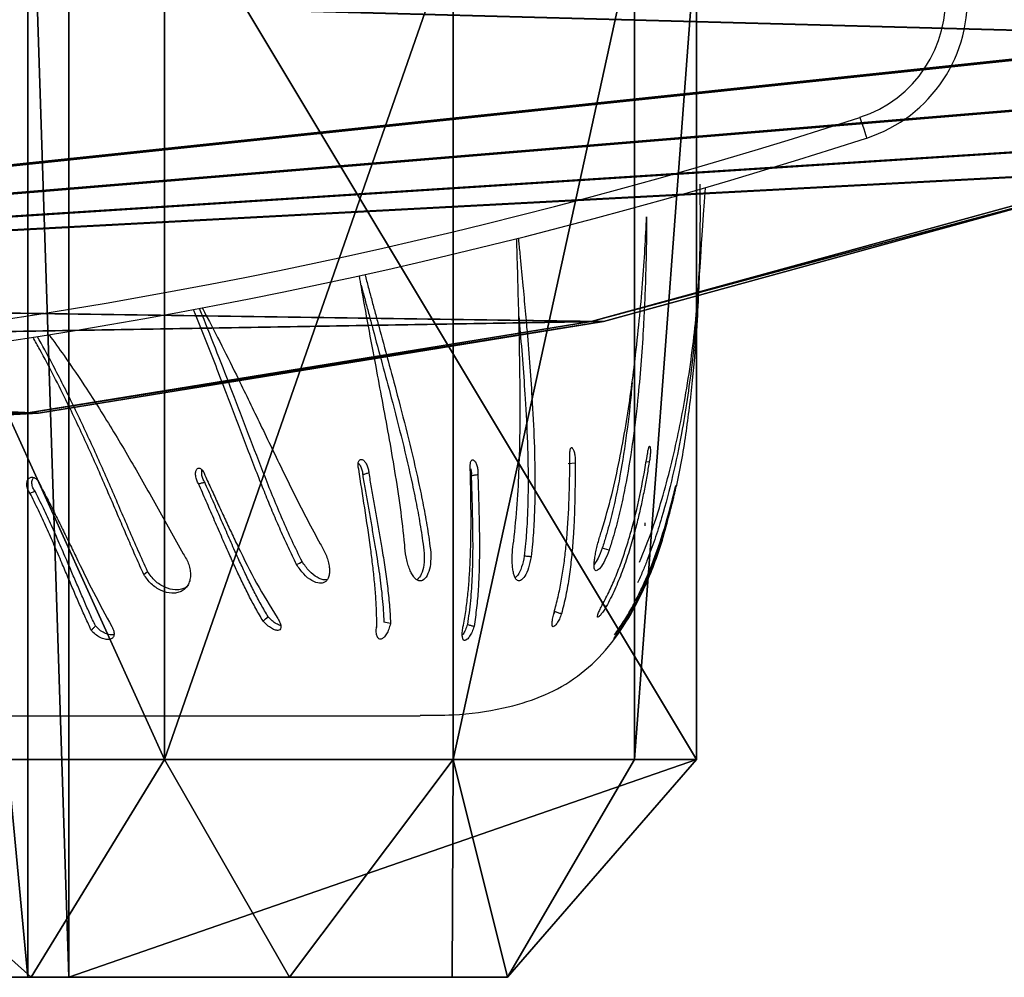
# Model space of a CAD drawing. Units: centimetres. Extents: x -291 to 289, y -119 to 121.
# Drawn here: x -168 to -154, y -18 to -4 of the extents above; entities that cross this region are included whole.
import ezdxf

# ---------------------------------------------------------------- set-up
doc = ezdxf.new("R2010")
doc.units = ezdxf.units.CM
doc.header["$LTSCALE"] = 2.54
doc.layers.get('0').update_dxf_attribs({"true_color": 0xff5454})
doc.layers.add('VP-EQ', color=7, linetype='Continuous', true_color=0x8a3492)

# ---------------------------------------------------------------- blocks, each defined once
blk = doc.blocks.new('Grupuj_120')
at = {"color": 0}
for p, q in [((-3, 47.4), (0, 50)), ((-3, 47.4), (0, 50)), ((11.4, 50), (0, 50)), ((11.4, 50), (0, 50)), ((0, 49.148, 6.471), (-3, 47.4)), ((0, 49.148, 6.471), (-3, 47.4)), ((11.4, 49.148, 6.471), (0, 49.148, 6.471)), ((11.4, 49.148, 6.471), (0, 49.148, 6.471)), ((-3, 41.357), (-3, 47.4)), ((0, 46.651, 12.5), (-3, 47.4)), ((0, 46.651, 12.5), (-3, 47.4)), ((-3, 41.357), (-3, 47.4)), ((0, 46.651, 12.5), (-3, 44.399, 11.2)), ((0, 46.651, 12.5), (-3, 44.399, 11.2)), ((0, 46.651, 12.5), (-3, 46.637, 5.798)), ((0, 46.651, 12.5), (-3, 46.637, 5.798)), ((11.4, 46.651, 12.5), (0, 46.651, 12.5)), ((11.4, 46.651, 12.5), (0, 46.651, 12.5)), ((0, 42.678, 17.678), (-3, 40.839, 15.839)), ((0, 42.678, 17.678), (-3, 40.839, 15.839)), ((11.4, 42.678, 17.678), (0, 42.678, 17.678)), ((11.4, 42.678, 17.678), (0, 42.678, 17.678)), ((14.4, 41.357), (-3, 41.357)), ((14.4, 41.357), (-3, 41.357)), ((14.4, 40.797, 4.244), (-3, 40.797, 4.244)), ((14.4, 40.797, 4.244), (-3, 40.797, 4.244))]:
    blk.add_line(p, q, dxfattribs=at)
at = {"color": 0, "extrusion": (1, 0, 0)}
blk.add_arc((25, 0), 25, 360, 180, dxfattribs=at)
blk.add_arc((25, 0), 25, 360, 180, dxfattribs=at)
blk.add_arc((25, 0), 25, 360, 180, dxfattribs=at)
blk.add_arc((25, 0), 25, 360, 180, dxfattribs=at)
blk.add_arc((25, 0), 25, 360, 180, dxfattribs=at)
blk.add_arc((25, 0), 25, 360, 180, dxfattribs=at)
blk.add_arc((25, 0), 25, 360, 180, dxfattribs=at)
blk.add_arc((25, 0), 25, 360, 180, dxfattribs=at)
blk.add_arc((25, 0), 25, 360, 180, dxfattribs=at)
blk.add_arc((25, 0), 25, 360, 180, dxfattribs=at)
blk.add_arc((25, 0), 25, 360, 180, dxfattribs=at)
blk.add_arc((25, 0), 25, 360, 180, dxfattribs=at)
blk.add_arc((25, 0), 25, 360, 180, dxfattribs=at)
blk.add_arc((25, 0), 25, 360, 180, dxfattribs=at)
blk.add_arc((25, 0), 25, 360, 180, dxfattribs=at)
blk.add_arc((25, 0), 25, 360, 180, dxfattribs=at)
blk.add_arc((25, 0), 25, 360, 180, dxfattribs=at)
blk.add_arc((25, 0), 25, 360, 180, dxfattribs=at)
blk.add_arc((25, 0), 25, 360, 180, dxfattribs=at)
blk.add_arc((25, 0), 25, 360, 180, dxfattribs=at)
blk.add_arc((25, 0), 25, 360, 180, dxfattribs=at)
blk.add_arc((25, 0), 25, 360, 180, dxfattribs=at)
blk.add_arc((25, 0), 25, 360, 180, dxfattribs=at)
blk.add_arc((25, 0), 25, 360, 180, dxfattribs=at)
at = {"color": 0, "extrusion": (-1, 0, 0)}
blk.add_arc((-25, 0, 3), 22.4, 0, 180, dxfattribs=at)
blk.add_arc((-25, 0, 3), 22.4, 0, 180, dxfattribs=at)
blk.add_arc((-25, 0, 3), 22.4, 0, 180, dxfattribs=at)
blk.add_arc((-25, 0, 3), 22.4, 0, 180, dxfattribs=at)
blk.add_arc((-25, 0, 3), 22.4, 0, 180, dxfattribs=at)
blk.add_arc((-25, 0, 3), 22.4, 0, 180, dxfattribs=at)
blk.add_arc((-25, 0, 3), 22.4, 0, 180, dxfattribs=at)
blk.add_arc((-25, 0, 3), 22.4, 0, 180, dxfattribs=at)
blk.add_arc((-25, 0, 3), 22.4, 0, 180, dxfattribs=at)
blk.add_arc((-25, 0, 3), 22.4, 0, 180, dxfattribs=at)
blk.add_arc((-25, 0, 3), 22.4, 0, 180, dxfattribs=at)
blk.add_arc((-25, 0, 3), 22.4, 0, 180, dxfattribs=at)
blk.add_arc((-25, 0, 3), 22.4, 0, 180, dxfattribs=at)
at = {"color": 0}
mesh = blk.add_polyface(dxfattribs=at)
corners = [(0, 49.148, 6.471), (0, 50), (-3, 47.4)]
mesh.append_faces([[corners[k] for k in face] for face in [(0, 1, 2)]], dxfattribs={"color": 0})
mesh = blk.add_polyface(dxfattribs=at)
corners = [(0, 50), (-3, 41.357), (-3, 47.4), (14.4, 41.357), (11.4, 50), (14.4, 47.445)]
mesh.append_faces([[corners[k] for k in face] for face in [(0, 1, 2), (3, 4, 5)]], dxfattribs={"vtx0": -1, "color": 0})
mesh.append_faces([[corners[k] for k in face] for face in [(1, 0, 3)]], dxfattribs={"vtx0": -1, "vtx1": -1, "color": 0})
mesh.append_faces([[corners[k] for k in face] for face in [(3, 0, 4)]], dxfattribs={"vtx0": -1, "vtx2": -1, "color": 0})
mesh = blk.add_polyface(dxfattribs=at)
corners = [(0, 49.148, 6.471), (11.4, 50), (0, 50), (11.4, 49.148, 6.471)]
mesh.append_faces([[corners[k] for k in face] for face in [(0, 1, 2), (1, 0, 3)]], dxfattribs={"vtx0": -1, "color": 0})
mesh = blk.add_polyface(dxfattribs=at)
corners = [(0, 49.148, 6.471), (-3, 47.4), (0, 46.651, 12.5)]
mesh.append_faces([[corners[k] for k in face] for face in [(0, 1, 2)]], dxfattribs={"color": 0})
mesh = blk.add_polyface(dxfattribs=at)
corners = [(0, 46.651, 12.5), (11.4, 49.148, 6.471), (0, 49.148, 6.471), (11.4, 46.651, 12.5)]
mesh.append_faces([[corners[k] for k in face] for face in [(0, 1, 2), (1, 0, 3)]], dxfattribs={"vtx0": -1, "color": 0})
mesh = blk.add_polyface(dxfattribs=at)
corners = [(-3, 3.363, 5.798), (-3, 8.487), (-3, 2.6), (-3, 5.601, 11.2), (-3, 9.161, 15.839), (-3, 9.047, 4.244), (-3, 10.689, 8.199), (-3, 13.8, 19.399), (-3, 13.301, 11.595), (-3, 16.705, 14.201), (-3, 19.202, 21.637), (-3, 20.668, 15.839), (-3, 25, 22.4), (-3, 24.922, 16.398), (-3, 29.176, 15.839), (-3, 30.798, 21.637), (-3, 33.139, 14.201), (-3, 36.2, 19.399), (-3, 36.543, 11.595), (-3, 40.839, 15.839), (-3, 39.155, 8.199), (-3, 40.797, 4.244), (-3, 41.357), (-3, 44.399, 11.2), (-3, 47.4), (-3, 46.637, 5.798)]
mesh.append_faces([[corners[k] for k in face] for face in [(0, 1, 2), (24, 23, 25)]], dxfattribs={"vtx0": -1, "color": 0})
mesh.append_faces([[corners[k] for k in face] for face in [(1, 4, 5), (5, 4, 6), (6, 7, 8), (8, 7, 9), (9, 10, 11), (11, 12, 13), (13, 12, 14), (14, 15, 16), (16, 17, 18), (18, 19, 20), (20, 19, 21), (21, 19, 22), (22, 23, 24)]], dxfattribs={"vtx0": -1, "vtx1": -1, "color": 0})
mesh.append_faces([[corners[k] for k in face] for face in [(1, 0, 3), (1, 3, 4), (6, 4, 7), (9, 7, 10), (11, 10, 12), (14, 12, 15), (16, 15, 17), (18, 17, 19), (22, 19, 23)]], dxfattribs={"vtx0": -1, "vtx2": -1, "color": 0})
mesh = blk.add_polyface(dxfattribs=at)
corners = [(0, 46.651, 12.5), (-3, 47.4), (-3, 46.637, 5.798)]
mesh.append_faces([[corners[k] for k in face] for face in [(0, 1, 2)]], dxfattribs={"color": 0})
mesh = blk.add_polyface(dxfattribs=at)
corners = [(0, 42.678, 17.678), (-3, 44.399, 11.2), (-3, 40.839, 15.839), (0, 46.651, 12.5)]
mesh.append_faces([[corners[k] for k in face] for face in [(0, 1, 2), (1, 0, 3)]], dxfattribs={"vtx0": -1, "color": 0})
mesh = blk.add_polyface(dxfattribs=at)
corners = [(0, 46.651, 12.5), (-3, 46.637, 5.798), (-3, 44.399, 11.2)]
mesh.append_faces([[corners[k] for k in face] for face in [(0, 1, 2)]], dxfattribs={"color": 0})
mesh = blk.add_polyface(dxfattribs=at)
corners = [(0, 42.678, 17.678), (11.4, 46.651, 12.5), (0, 46.651, 12.5), (11.4, 42.678, 17.678)]
mesh.append_faces([[corners[k] for k in face] for face in [(0, 1, 2), (1, 0, 3)]], dxfattribs={"vtx0": -1, "color": 0})
mesh = blk.add_polyface(dxfattribs=at)
corners = [(0, 37.5, 21.651), (-3, 40.839, 15.839), (-3, 36.2, 19.399), (0, 42.678, 17.678)]
mesh.append_faces([[corners[k] for k in face] for face in [(0, 1, 2), (1, 0, 3)]], dxfattribs={"vtx0": -1, "color": 0})
mesh = blk.add_polyface(dxfattribs=at)
corners = [(11.4, 37.5, 21.651), (0, 42.678, 17.678), (0, 37.5, 21.651), (11.4, 42.678, 17.678)]
mesh.append_faces([[corners[k] for k in face] for face in [(0, 1, 2), (1, 0, 3)]], dxfattribs={"vtx0": -1, "color": 0})
mesh = blk.add_polyface(dxfattribs=at)
corners = [(14.4, 40.797, 4.244), (-3, 41.357), (14.4, 41.357), (-3, 40.797, 4.244)]
mesh.append_faces([[corners[k] for k in face] for face in [(0, 1, 2), (1, 0, 3)]], dxfattribs={"vtx0": -1, "color": 0})
mesh = blk.add_polyface(dxfattribs=at)
corners = [(14.4, 39.155, 8.199), (-3, 40.797, 4.244), (14.4, 40.797, 4.244), (-3, 39.155, 8.199)]
mesh.append_faces([[corners[k] for k in face] for face in [(0, 1, 2), (1, 0, 3)]], dxfattribs={"vtx0": -1, "color": 0})
blk = doc.blocks.new('Komponent_12')
at = {"color": 28, "true_color": 0x0a0a0a}
blk.add_blockref('Grupuj_120', (0, 0), dxfattribs=at)
blk = doc.blocks.new('Grupuj_170')
at = {"color": 18, "true_color": 0x010101}
for p, q in [((19.242, 25.215, 23), (19.242, 25.215, 21.5)), ((19.242, 25.215, 23), (19.242, 25.215, 21.5)), ((20.505, 17.388, 23), (20.505, 17.388, 21.5)), ((20.505, 17.388, 23), (20.505, 17.388, 21.5))]:
    blk.add_line(p, q, dxfattribs=at)
at = {"color": 0}
mesh = blk.add_polyface(dxfattribs=at)
corners = [(0.368, 4.49, 23), (0.298, 17.516, 23), (0, 11.001, 23), (1.258, 23.969, 23), (0.714, 3.685, 23), (1.386, 3.111, 23), (2.871, 30.296, 23), (5.586, 1.561, 23), (3.098, 30.757, 23), (3.453, 31.132, 23), (3.905, 31.389, 23), (7.614, 32.638, 23), (9.945, 0.519, 23), (11.429, 33.532, 23), (14.4, 0, 23), (15.313, 34.063, 23), (18.887, 0.012, 23), (16.094, 33.96, 23), (16.752, 33.534, 23), (17.156, 32.87, 23), (19.242, 25.215, 23), (19.664, 0.252, 23), (20.505, 17.388, 23), (20.248, 0.808, 23), (20.516, 1.562, 23), (20.932, 9.475, 23)]
mesh.append_faces([[corners[k] for k in face] for face in [(0, 1, 2), (22, 24, 25)]], dxfattribs={"vtx0": -1, "color": 0})
mesh.append_faces([[corners[k] for k in face] for face in [(1, 0, 3), (3, 5, 6), (6, 7, 8), (8, 7, 9), (9, 7, 10), (10, 7, 11), (11, 12, 13), (13, 14, 15), (15, 16, 17), (17, 16, 18), (18, 16, 19), (19, 16, 20), (20, 21, 22)]], dxfattribs={"vtx0": -1, "vtx1": -1, "color": 0})
mesh.append_faces([[corners[k] for k in face] for face in [(3, 0, 4), (3, 4, 5), (6, 5, 7), (11, 7, 12), (13, 12, 14), (15, 14, 16), (20, 16, 21), (22, 21, 23), (22, 23, 24)]], dxfattribs={"vtx0": -1, "vtx2": -1, "color": 0})
mesh = blk.add_polyface(dxfattribs=at)
corners = [(0.298, 17.516, 21.5), (0.368, 4.49, 21.5), (0, 11.001, 21.5), (1.258, 23.969, 21.5), (0.714, 3.685, 21.5), (1.386, 3.111, 21.5), (2.871, 30.296, 21.5), (5.586, 1.561, 21.5), (3.098, 30.757, 21.5), (3.453, 31.132, 21.5), (3.905, 31.389, 21.5), (7.614, 32.638, 21.5), (9.945, 0.519, 21.5), (11.429, 33.532, 21.5), (14.4, 0, 21.5), (15.313, 34.063, 21.5), (18.887, 0.012, 21.5), (16.094, 33.96, 21.5), (16.752, 33.534, 21.5), (17.156, 32.87, 21.5), (19.242, 25.215, 21.5), (19.664, 0.252, 21.5), (20.505, 17.388, 21.5), (20.248, 0.808, 21.5), (20.516, 1.562, 21.5), (20.932, 9.475, 21.5)]
mesh.append_faces([[corners[k] for k in face] for face in [(0, 1, 2), (24, 22, 25)]], dxfattribs={"vtx0": -1, "color": 0})
mesh.append_faces([[corners[k] for k in face] for face in [(1, 3, 4), (4, 3, 5), (5, 6, 7), (7, 11, 12), (12, 13, 14), (14, 15, 16), (16, 20, 21), (21, 22, 23), (23, 22, 24)]], dxfattribs={"vtx0": -1, "vtx1": -1, "color": 0})
mesh.append_faces([[corners[k] for k in face] for face in [(1, 0, 3), (5, 3, 6), (7, 6, 8), (7, 8, 9), (7, 9, 10), (7, 10, 11), (12, 11, 13), (14, 13, 15), (16, 15, 17), (16, 17, 18), (16, 18, 19), (16, 19, 20), (21, 20, 22)]], dxfattribs={"vtx0": -1, "vtx2": -1, "color": 0})
at = {"color": 18, "true_color": 0x010101}
mesh = blk.add_polyface(dxfattribs=at)
corners = [(17.156, 32.87, 21.5), (19.242, 25.215, 23), (19.242, 25.215, 21.5), (17.156, 32.87, 23)]
mesh.append_faces([[corners[k] for k in face] for face in [(0, 1, 2), (1, 0, 3)]], dxfattribs={"vtx0": -1, "color": 18})
mesh = blk.add_polyface(dxfattribs=at)
corners = [(19.242, 25.215, 21.5), (20.505, 17.388, 23), (20.505, 17.388, 21.5), (19.242, 25.215, 23)]
mesh.append_faces([[corners[k] for k in face] for face in [(0, 1, 2), (1, 0, 3)]], dxfattribs={"vtx0": -1, "color": 18})
mesh = blk.add_polyface(dxfattribs=at)
corners = [(20.505, 17.388, 21.5), (20.932, 9.475, 23), (20.932, 9.475, 21.5), (20.505, 17.388, 23)]
mesh.append_faces([[corners[k] for k in face] for face in [(0, 1, 2), (1, 0, 3)]], dxfattribs={"vtx0": -1, "color": 18})
blk = doc.blocks.new('Grupuj_190')
at = {"color": 0, "extrusion": (0, 0, -1), "zscale": -1, "rotation": 180}
blk.add_blockref('Komponent_12', (-3.457, 386.164), dxfattribs=at)
at = {"color": 114, "true_color": 0x01b14b, "extrusion": (-1.69902e-15, 0.113203, 0.993572), "rotation": 359.9999999999991}
blk.add_blockref('Grupuj_170', (-28.727, -356.573, 51.083), dxfattribs=at)
blk = doc.blocks.new('___')
at = {"color": 7, "linetype": 'Continuous', "lineweight": 25}
for p, q in [((1580.655, -848.47), (1562.166, -848.47)), ((1560.311, -849.902), (1560.327, -849.864)), ((1559.563, -850.75), (1559.657, -850.777)), ((1559.074, -851.126), (1559.073, -851.084)), ((1559.012, -851.958), (1559.055, -851.963)), ((1560.031, -851.947), (1560.127, -851.937))]:
    blk.add_line(p, q, dxfattribs=at)
at = {"color": 7, "linetype": 'Continuous', "lineweight": 25, "flags": 128}
for points in [[(1562.574, -849.738), (1562.618, -849.748), (1562.663, -849.758)], [(1564.326, -849.772), (1564.292, -849.802), (1564.257, -849.832)], [(1559.602, -849.971), (1559.645, -849.995), (1559.662, -850.005)], [(1565.969, -850.415), (1565.943, -850.435), (1565.917, -850.455)], [(1563.865, -850.551), (1563.827, -850.571), (1563.789, -850.591)], [(1567.536, -851.535), (1567.501, -851.547), (1567.466, -851.559)]]:
    blk.add_lwpolyline(points, dxfattribs=at)
at = {"color": 7, "linetype": 'Continuous', "lineweight": 25}
for points, knots in [([(1562.166, -848.478), (1562.015, -848.477), (1561.63, -848.475), (1561.07, -848.55), (1560.507, -848.714), (1560.039, -848.96), (1559.641, -849.315), (1559.312, -849.759), (1559.033, -850.303), (1558.836, -850.83), (1558.75, -851.186), (1558.718, -851.315)], [0, 0, 0, 0, 0.0916305, 0.2328602, 0.3405126, 0.4449632, 0.5502506, 0.6606211, 0.778311, 0.9194174, 1, 1, 1, 1]), ([(1558.691, -851.42), (1558.707, -851.357), (1558.739, -851.232), (1558.794, -851.039), (1558.855, -850.845), (1558.923, -850.651), (1559.004, -850.44), (1559.101, -850.214), (1559.219, -849.977), (1559.352, -849.746), (1559.454, -849.602), (1559.505, -849.53)], [0, 0, 0, 0, 0.099631, 0.200069, 0.300295, 0.400446, 0.500046, 0.625279, 0.750033, 0.875021, 1, 1, 1, 1]), ([(1561.423, -849.698), (1561.432, -849.673), (1561.445, -849.635), (1561.466, -849.591), (1561.489, -849.553), (1561.518, -849.518), (1561.55, -849.5), (1561.573, -849.512), (1561.585, -849.551), (1561.587, -849.612), (1561.579, -849.663), (1561.575, -849.689)], [0, 0, 0, 0, 0.1252547, 0.1870891, 0.2497857, 0.3755888, 0.5002983, 0.6253341, 0.7502332, 0.8756657, 1, 1, 1, 1]), ([(1562.574, -849.738), (1562.581, -849.712), (1562.591, -849.673), (1562.61, -849.626), (1562.633, -849.584), (1562.665, -849.544), (1562.702, -849.52), (1562.735, -849.525), (1562.758, -849.559), (1562.771, -849.616), (1562.768, -849.667), (1562.767, -849.692)], [0, 0, 0, 0, 0.125254, 0.187098, 0.249799, 0.375589, 0.5003, 0.625335, 0.750236, 0.875665, 1, 1, 1, 1]), ([(1566.408, -849.698), (1566.398, -849.676), (1566.384, -849.644), (1566.376, -849.604), (1566.379, -849.569), (1566.397, -849.535), (1566.441, -849.516), (1566.501, -849.519), (1566.569, -849.544), (1566.637, -849.586), (1566.673, -849.626), (1566.691, -849.646)], [0, 0, 0, 0, 0.125256, 0.187202, 0.249913, 0.37561, 0.500325, 0.625358, 0.75025, 0.875689, 1, 1, 1, 1]), ([(1559.488, -849.583), (1559.446, -849.643), (1559.361, -849.765), (1559.25, -849.956), (1559.149, -850.151), (1559.057, -850.349), (1558.934, -850.648), (1558.795, -851.051), (1558.711, -851.375), (1558.67, -851.538)], [0, 0, 0, 0, 0.099719, 0.199946, 0.299855, 0.399791, 0.500114, 0.750046, 1, 1, 1, 1]), ([(1561.575, -849.689), (1561.561, -849.761), (1561.535, -849.905), (1561.508, -850.126), (1561.489, -850.347), (1561.476, -850.57), (1561.464, -850.902), (1561.463, -851.342), (1561.47, -851.694), (1561.474, -851.87)], [0, 0, 0, 0, 0.099714, 0.199945, 0.299858, 0.399788, 0.500113, 0.750046, 1, 1, 1, 1]), ([(1561.515, -849.724), (1561.523, -849.699), (1561.536, -849.662), (1561.557, -849.62), (1561.572, -849.594), (1561.581, -849.585), (1561.584, -849.581)], [0, 0, 0, 0, 0.433134, 0.648149, 0.867672, 1, 1, 1, 1]), ([(1562.761, -849.683), (1562.762, -849.756), (1562.763, -849.901), (1562.776, -850.121), (1562.795, -850.342), (1562.819, -850.563), (1562.862, -850.894), (1562.928, -851.333), (1562.983, -851.686), (1563.01, -851.863)], [0, 0, 0, 0, 0.099716, 0.199946, 0.299857, 0.399791, 0.500115, 0.750046, 1, 1, 1, 1]), ([(1564.134, -849.824), (1564.121, -849.803), (1564.103, -849.77), (1564.087, -849.73), (1564.079, -849.695), (1564.083, -849.662), (1564.109, -849.642), (1564.154, -849.645), (1564.21, -849.67), (1564.271, -849.713), (1564.308, -849.752), (1564.326, -849.772)], [0, 0, 0, 0, 0.125257, 0.187198, 0.24991, 0.375609, 0.50032, 0.625349, 0.75025, 0.875688, 1, 1, 1, 1]), ([(1566.378, -849.589), (1566.382, -849.587), (1566.4, -849.578), (1566.448, -849.584), (1566.513, -849.607), (1566.581, -849.648), (1566.616, -849.687), (1566.634, -849.706)], [0, 0, 0, 0, 0.062479, 0.299667, 0.535427, 0.769946, 1, 1, 1, 1]), ([(1566.691, -849.646), (1566.681, -849.656), (1566.662, -849.676), (1566.643, -849.696), (1566.634, -849.706)], [0, 0, 0, 0, 0.49997, 1, 1, 1, 1]), ([(1566.691, -849.646), (1566.717, -849.703), (1566.772, -849.818), (1566.852, -850), (1566.933, -850.187), (1567.014, -850.378), (1567.103, -850.588), (1567.2, -850.815), (1567.308, -851.058), (1567.419, -851.3), (1567.497, -851.457), (1567.536, -851.535)], [0, 0, 0, 0, 0.099544, 0.199839, 0.299853, 0.399764, 0.500005, 0.624571, 0.75, 0.874999, 1, 1, 1, 1]), ([(1559.602, -849.971), (1559.615, -849.949), (1559.636, -849.917), (1559.662, -849.881), (1559.686, -849.852), (1559.71, -849.828), (1559.726, -849.822), (1559.726, -849.842), (1559.71, -849.886), (1559.682, -849.947), (1559.657, -849.994), (1559.645, -850.018)], [0, 0, 0, 0, 0.1252634, 0.1870938, 0.2498036, 0.3755961, 0.5003094, 0.625342, 0.7502357, 0.8756767, 1, 1, 1, 1]), ([(1560.219, -849.871), (1560.228, -849.847), (1560.243, -849.811), (1560.265, -849.769), (1560.286, -849.734), (1560.312, -849.703), (1560.335, -849.691), (1560.349, -849.707), (1560.35, -849.75), (1560.341, -849.814), (1560.328, -849.865), (1560.321, -849.89)], [0, 0, 0, 0, 0.125278, 0.187106, 0.249805, 0.375585, 0.500311, 0.625343, 0.750244, 0.875671, 1, 1, 1, 1]), ([(1561.37, -851.787), (1561.368, -851.719), (1561.364, -851.584), (1561.358, -851.376), (1561.353, -851.166), (1561.349, -850.955), (1561.348, -850.725), (1561.352, -850.477), (1561.364, -850.213), (1561.385, -849.951), (1561.411, -849.783), (1561.423, -849.698)], [0, 0, 0, 0, 0.099632, 0.200067, 0.300295, 0.400448, 0.500046, 0.625277, 0.750035, 0.875019, 1, 1, 1, 1]), ([(1561.423, -849.698), (1561.439, -849.702), (1561.469, -849.711), (1561.5, -849.719), (1561.515, -849.724)], [0, 0, 0, 0, 0.500087, 1, 1, 1, 1]), ([(1561.462, -851.772), (1561.46, -851.705), (1561.456, -851.571), (1561.45, -851.366), (1561.445, -851.159), (1561.442, -850.951), (1561.441, -850.696), (1561.448, -850.396), (1561.468, -850.052), (1561.499, -849.833), (1561.515, -849.724)], [0, 0, 0, 0, 0.100548, 0.201781, 0.302646, 0.40325, 0.503085, 0.66978, 0.835367, 1, 1, 1, 1]), ([(1562.872, -851.812), (1562.861, -851.745), (1562.838, -851.609), (1562.802, -851.403), (1562.764, -851.195), (1562.728, -850.986), (1562.689, -850.759), (1562.65, -850.515), (1562.614, -850.254), (1562.586, -849.996), (1562.577, -849.829), (1562.572, -849.746)], [0, 0, 0, 0, 0.099629, 0.200069, 0.300296, 0.400448, 0.500047, 0.625278, 0.750035, 0.875023, 1, 1, 1, 1]), ([(1562.956, -851.785), (1562.944, -851.718), (1562.922, -851.584), (1562.886, -851.381), (1562.85, -851.175), (1562.814, -850.969), (1562.771, -850.718), (1562.725, -850.421), (1562.682, -850.083), (1562.669, -849.866), (1562.663, -849.758)], [0, 0, 0, 0, 0.10055, 0.201783, 0.302648, 0.403248, 0.503086, 0.669782, 0.835367, 1, 1, 1, 1]), ([(1564.084, -849.713), (1564.086, -849.713), (1564.102, -849.713), (1564.144, -849.735), (1564.203, -849.774), (1564.239, -849.813), (1564.257, -849.832)], [0, 0, 0, 0, 0.048275, 0.368666, 0.687369, 1, 1, 1, 1]), ([(1565.128, -851.78), (1565.098, -851.715), (1565.038, -851.586), (1564.948, -851.389), (1564.857, -851.19), (1564.764, -850.99), (1564.621, -850.691), (1564.423, -850.289), (1564.23, -849.979), (1564.134, -849.824)], [0, 0, 0, 0, 0.099796, 0.200203, 0.300456, 0.400695, 0.50025, 0.750177, 1, 1, 1, 1]), ([(1564.326, -849.772), (1564.36, -849.829), (1564.428, -849.944), (1564.524, -850.126), (1564.617, -850.313), (1564.707, -850.505), (1564.802, -850.714), (1564.902, -850.942), (1565.007, -851.185), (1565.111, -851.426), (1565.18, -851.583), (1565.215, -851.662)], [0, 0, 0, 0, 0.099545, 0.19984, 0.299852, 0.399765, 0.500004, 0.624572, 0.749998, 0.874997, 1, 1, 1, 1]), ([(1567.401, -851.653), (1567.367, -851.589), (1567.299, -851.46), (1567.199, -851.263), (1567.1, -851.064), (1567.002, -850.864), (1566.857, -850.564), (1566.664, -850.163), (1566.493, -849.853), (1566.408, -849.698)], [0, 0, 0, 0, 0.099796, 0.200207, 0.300456, 0.400696, 0.50025, 0.750179, 1, 1, 1, 1]), ([(1566.634, -849.706), (1566.66, -849.761), (1566.712, -849.872), (1566.79, -850.05), (1566.869, -850.232), (1566.949, -850.419), (1567.036, -850.624), (1567.133, -850.848), (1567.239, -851.087), (1567.35, -851.326), (1567.427, -851.481), (1567.466, -851.559)], [0, 0, 0, 0, 0.098303, 0.197706, 0.297157, 0.396804, 0.497039, 0.621917, 0.747984, 0.873885, 1, 1, 1, 1]), ([(1560.031, -851.947), (1560.031, -851.88), (1560.031, -851.747), (1560.034, -851.542), (1560.038, -851.334), (1560.046, -851.124), (1560.059, -850.895), (1560.08, -850.649), (1560.112, -850.385), (1560.156, -850.124), (1560.198, -849.956), (1560.219, -849.871)], [0, 0, 0, 0, 0.0996308, 0.2000702, 0.3002957, 0.4004488, 0.5000491, 0.6252803, 0.7500364, 0.8750273, 1, 1, 1, 1]), ([(1560.321, -849.89), (1560.302, -849.962), (1560.264, -850.105), (1560.221, -850.323), (1560.186, -850.542), (1560.159, -850.763), (1560.129, -851.092), (1560.108, -851.527), (1560.105, -851.873), (1560.103, -852.046)], [0, 0, 0, 0, 0.099714, 0.199946, 0.299856, 0.399789, 0.500113, 0.750045, 1, 1, 1, 1]), ([(1560.219, -849.871), (1560.234, -849.876), (1560.265, -849.887), (1560.296, -849.897), (1560.311, -849.902)], [0, 0, 0, 0, 0.500091, 1, 1, 1, 1]), ([(1564.257, -849.832), (1564.29, -849.887), (1564.356, -849.999), (1564.449, -850.176), (1564.54, -850.359), (1564.628, -850.546), (1564.722, -850.751), (1564.82, -850.975), (1564.924, -851.214), (1565.027, -851.452), (1565.096, -851.607), (1565.13, -851.685)], [0, 0, 0, 0, 0.098304, 0.197705, 0.297156, 0.396803, 0.497036, 0.621916, 0.74798, 0.873883, 1, 1, 1, 1]), ([(1559.012, -851.958), (1559.023, -851.894), (1559.045, -851.764), (1559.082, -851.565), (1559.123, -851.363), (1559.17, -851.161), (1559.226, -850.94), (1559.296, -850.703), (1559.383, -850.452), (1559.482, -850.205), (1559.562, -850.049), (1559.602, -849.971)], [0, 0, 0, 0, 0.099632, 0.200067, 0.300297, 0.400451, 0.500048, 0.625279, 0.750041, 0.875025, 1, 1, 1, 1]), ([(1559.645, -850.018), (1559.611, -850.084), (1559.543, -850.216), (1559.456, -850.42), (1559.379, -850.627), (1559.31, -850.837), (1559.219, -851.151), (1559.121, -851.571), (1559.063, -851.907), (1559.035, -852.074)], [0, 0, 0, 0, 0.099717, 0.199945, 0.299854, 0.399789, 0.500115, 0.750045, 1, 1, 1, 1]), ([(1565.425, -850.699), (1565.396, -850.651), (1565.352, -850.578), (1565.329, -850.474), (1565.324, -850.397), (1565.335, -850.326), (1565.36, -850.264), (1565.401, -850.215), (1565.453, -850.179), (1565.516, -850.159), (1565.607, -850.153), (1565.731, -850.185), (1565.873, -850.276), (1565.937, -850.368), (1565.969, -850.415)], [0, 0, 0, 0, 0.12466, 0.187421, 0.250027, 0.312694, 0.375345, 0.437999, 0.50065, 0.563305, 0.625959, 0.750654, 0.875213, 1, 1, 1, 1]), ([(1565.354, -850.261), (1565.371, -850.249), (1565.404, -850.223), (1565.467, -850.205), (1565.558, -850.199), (1565.681, -850.23), (1565.821, -850.318), (1565.885, -850.409), (1565.917, -850.455)], [0, 0, 0, 0, 0.11109, 0.223068, 0.3352, 0.558116, 0.779539, 1, 1, 1, 1]), ([(1558.242, -855.735), (1558.319, -854.649), (1558.325, -854.459), (1558.341, -854.198), (1558.355, -854.004), (1558.37, -853.821), (1558.387, -853.643), (1558.405, -853.468), (1558.437, -853.197), (1558.486, -852.83), (1558.57, -852.322), (1558.682, -851.777), (1558.797, -851.336), (1558.887, -851.043), (1558.935, -850.895), (1558.987, -850.747), (1559.043, -850.601), (1559.103, -850.45), (1559.149, -850.349), (1559.172, -850.297)], [0, 0, 0, 0, 0.0958554, 0.1471365, 0.1930567, 0.2362067, 0.2776009, 0.3180748, 0.3576151, 0.4625634, 0.563756, 0.6885217, 0.8102118, 0.841647, 0.8728506, 0.9038827, 0.9347795, 0.96586, 1, 1, 1, 1]), ([(1560.637, -850.658), (1560.648, -850.605), (1560.669, -850.499), (1560.724, -850.382), (1560.774, -850.331), (1560.811, -850.323), (1560.836, -850.336), (1560.858, -850.366), (1560.876, -850.413), (1560.888, -850.474), (1560.896, -850.547), (1560.898, -850.626), (1560.896, -850.739), (1560.884, -850.82), (1560.877, -850.874)], [0, 0, 0, 0, 0.124664, 0.249471, 0.374173, 0.436823, 0.499476, 0.562125, 0.624775, 0.687424, 0.750079, 0.812665, 0.875148, 1, 1, 1, 1]), ([(1560.732, -850.666), (1560.742, -850.615), (1560.764, -850.511), (1560.812, -850.405), (1560.844, -850.378), (1560.856, -850.367)], [0, 0, 0, 0, 0.3750607, 0.7529261, 1, 1, 1, 1]), ([(1562.019, -850.716), (1562.018, -850.661), (1562.017, -850.551), (1562.054, -850.417), (1562.102, -850.347), (1562.147, -850.324), (1562.183, -850.325), (1562.219, -850.344), (1562.254, -850.38), (1562.287, -850.433), (1562.316, -850.499), (1562.34, -850.574), (1562.366, -850.682), (1562.372, -850.765), (1562.377, -850.821)], [0, 0, 0, 0, 0.124662, 0.249468, 0.374169, 0.436824, 0.499476, 0.562125, 0.624775, 0.687424, 0.750079, 0.812661, 0.875147, 1, 1, 1, 1]), ([(1562.109, -850.704), (1562.108, -850.65), (1562.107, -850.542), (1562.145, -850.408), (1562.185, -850.362), (1562.205, -850.339)], [0, 0, 0, 0, 0.33141, 0.665321, 1, 1, 1, 1]), ([(1563.54, -850.836), (1563.512, -850.788), (1563.469, -850.715), (1563.434, -850.61), (1563.416, -850.534), (1563.41, -850.463), (1563.416, -850.401), (1563.433, -850.351), (1563.462, -850.316), (1563.5, -850.295), (1563.563, -850.29), (1563.655, -850.322), (1563.772, -850.413), (1563.834, -850.505), (1563.865, -850.551)], [0, 0, 0, 0, 0.124664, 0.187422, 0.250029, 0.312697, 0.375347, 0.438, 0.500655, 0.563309, 0.625961, 0.750656, 0.875214, 1, 1, 1, 1]), ([(1563.444, -850.342), (1563.454, -850.341), (1563.494, -850.335), (1563.581, -850.367), (1563.697, -850.455), (1563.758, -850.546), (1563.789, -850.591)], [0, 0, 0, 0, 0.102515, 0.403454, 0.70238, 1, 1, 1, 1]), ([(1559.563, -850.75), (1559.582, -850.7), (1559.621, -850.601), (1559.684, -850.501), (1559.728, -850.463), (1559.752, -850.466), (1559.765, -850.484), (1559.771, -850.52), (1559.77, -850.57), (1559.762, -850.634), (1559.75, -850.707), (1559.732, -850.786), (1559.705, -850.895), (1559.68, -850.972), (1559.663, -851.024)], [0, 0, 0, 0, 0.124662, 0.249468, 0.374163, 0.436817, 0.499472, 0.562122, 0.624772, 0.687423, 0.750074, 0.812661, 0.875145, 1, 1, 1, 1]), ([(1565.917, -850.455), (1565.96, -850.55), (1566.047, -850.741), (1566.173, -851.032), (1566.299, -851.325), (1566.469, -851.718), (1566.685, -852.208), (1566.954, -852.779), (1567.204, -853.272), (1567.366, -853.568), (1567.433, -853.687)], [0, 0, 0, 0, 0.0664537, 0.1331074, 0.1995179, 0.2668755, 0.4010144, 0.5354058, 0.6656644, 0.7551034, 0.7551034, 0.7551034, 0.7551034]), ([(1565.969, -850.415), (1566.004, -850.492), (1566.074, -850.647), (1566.176, -850.883), (1566.278, -851.12), (1566.38, -851.358), (1566.534, -851.716), (1566.743, -852.191), (1566.985, -852.706), (1567.205, -853.146), (1567.365, -853.448), (1567.462, -853.623), (1567.493, -853.678)], [0, 0, 0, 0, 0.0500357, 0.0999303, 0.1497421, 0.1996489, 0.2500111, 0.3749881, 0.4999705, 0.5826862, 0.6656254, 0.7035324, 0.7035324, 0.7035324, 0.7035324]), ([(1559.143, -850.582), (1559.082, -850.736), (1558.959, -851.044), (1558.817, -851.507), (1558.697, -851.964), (1558.597, -852.412), (1558.508, -852.885), (1558.432, -853.375), (1558.373, -853.873), (1558.332, -854.344), (1558.32, -854.63), (1558.314, -854.773)], [0, 0, 0, 0, 0.099931, 0.199529, 0.299548, 0.399604, 0.500007, 0.625005, 0.750003, 0.875001, 1, 1, 1, 1]), ([(1559.657, -850.777), (1559.676, -850.728), (1559.713, -850.634), (1559.751, -850.579), (1559.769, -850.552)], [0, 0, 0, 0, 0.523222, 1, 1, 1, 1]), ([(1563.789, -850.591), (1563.836, -850.687), (1563.93, -850.877), (1564.058, -851.168), (1564.182, -851.462), (1564.34, -851.855), (1564.528, -852.345), (1564.745, -852.916), (1564.957, -853.465), (1565.108, -853.846), (1565.189, -854.045), (1565.201, -854.074)], [0, 0, 0, 0, 0.0735834, 0.147386, 0.2209199, 0.2955028, 0.444031, 0.5928377, 0.7370692, 0.8813014, 0.9059772, 0.9059772, 0.9059772, 0.9059772]), ([(1563.865, -850.551), (1563.903, -850.629), (1563.979, -850.784), (1564.086, -851.02), (1564.188, -851.257), (1564.286, -851.495), (1564.429, -851.853), (1564.611, -852.327), (1564.807, -852.843), (1564.975, -853.283), (1565.12, -853.653), (1565.222, -853.909), (1565.277, -854.044), (1565.283, -854.058)], [0, 0, 0, 0, 0.0500363, 0.09993, 0.1497416, 0.1996493, 0.2500112, 0.3749881, 0.4999702, 0.5826857, 0.6656254, 0.749974, 0.7603032, 0.7603032, 0.7603032, 0.7603032]), ([(1559.047, -855.339), (1559.048, -855.213), (1559.049, -855.021), (1559.055, -854.756), (1559.06, -854.561), (1559.066, -854.375), (1559.073, -854.194), (1559.081, -854.016), (1559.096, -853.741), (1559.12, -853.367), (1559.165, -852.848), (1559.229, -852.29), (1559.301, -851.834), (1559.36, -851.531), (1559.393, -851.376), (1559.429, -851.223), (1559.468, -851.07), (1559.512, -850.912), (1559.546, -850.805), (1559.563, -850.75)], [0, 0, 0, 0, 0.0958555, 0.1471363, 0.1930568, 0.2362072, 0.2776011, 0.3180749, 0.3576151, 0.4625643, 0.5637567, 0.688522, 0.8102128, 0.841647, 0.8728505, 0.9038821, 0.9347792, 0.9658616, 1, 1, 1, 1]), ([(1560.813, -855.039), (1560.811, -855.011), (1560.801, -854.914), (1560.785, -854.75), (1560.766, -854.551), (1560.748, -854.363), (1560.731, -854.18), (1560.715, -854), (1560.69, -853.721), (1560.659, -853.342), (1560.622, -852.816), (1560.592, -852.247), (1560.583, -851.782), (1560.586, -851.469), (1560.59, -851.31), (1560.596, -851.151), (1560.606, -850.992), (1560.619, -850.828), (1560.631, -850.716), (1560.637, -850.658)], [0.0753223, 0.0753223, 0.0753223, 0.0753223, 0.0958559, 0.1471371, 0.1930571, 0.2362069, 0.2776013, 0.3180746, 0.3576157, 0.4625645, 0.5637565, 0.6885219, 0.810213, 0.8416474, 0.872851, 0.9038822, 0.9347794, 0.9658609, 1, 1, 1, 1]), ([(1560.637, -850.658), (1560.653, -850.659), (1560.684, -850.662), (1560.716, -850.665), (1560.732, -850.666)], [0, 0, 0, 0, 0.500103, 1, 1, 1, 1]), ([(1560.806, -853.966), (1560.801, -853.909), (1560.783, -853.696), (1560.752, -853.321), (1560.715, -852.799), (1560.686, -852.235), (1560.677, -851.774), (1560.681, -851.465), (1560.685, -851.308), (1560.691, -851.151), (1560.701, -850.995), (1560.713, -850.833), (1560.725, -850.724), (1560.732, -850.666)], [0, 0, 0, 0, 0.055916, 0.210815, 0.360044, 0.543788, 0.722592, 0.768687, 0.814393, 0.859794, 0.904933, 0.950277, 1, 1, 1, 1]), ([(1562.924, -854.54), (1562.909, -854.483), (1562.878, -854.367), (1562.831, -854.19), (1562.783, -854.012), (1562.709, -853.736), (1562.607, -853.363), (1562.469, -852.846), (1562.325, -852.288), (1562.217, -851.831), (1562.152, -851.523), (1562.121, -851.365), (1562.092, -851.208), (1562.065, -851.05), (1562.04, -850.886), (1562.026, -850.774), (1562.019, -850.716)], [0.1962578, 0.1962578, 0.1962578, 0.1962578, 0.2362067, 0.2776012, 0.318075, 0.3576153, 0.4625637, 0.5637567, 0.6885224, 0.8102122, 0.8416478, 0.8728513, 0.9038824, 0.9347797, 0.9658625, 1, 1, 1, 1]), ([(1562.978, -854.397), (1562.972, -854.373), (1562.949, -854.289), (1562.911, -854.146), (1562.863, -853.968), (1562.79, -853.694), (1562.689, -853.323), (1562.552, -852.81), (1562.409, -852.257), (1562.303, -851.803), (1562.239, -851.498), (1562.208, -851.343), (1562.18, -851.188), (1562.154, -851.033), (1562.13, -850.871), (1562.116, -850.762), (1562.109, -850.704)], [0, 0, 0, 0, 0.022177, 0.075398, 0.127428, 0.178246, 0.313074, 0.442968, 0.602903, 0.758537, 0.798658, 0.838443, 0.877959, 0.917249, 0.956719, 1, 1, 1, 1]), ([(1567.273, -853.713), (1567.204, -853.619), (1567.028, -853.375), (1566.788, -853.021), (1566.554, -852.655), (1566.359, -852.338), (1566.169, -852.016), (1565.981, -851.69), (1565.795, -851.361), (1565.611, -851.029), (1565.487, -850.809), (1565.425, -850.699)], [0.3196203, 0.3196203, 0.3196203, 0.3196203, 0.3903063, 0.5000015, 0.5720266, 0.6430772, 0.714676, 0.7861064, 0.8573995, 0.9286121, 1, 1, 1, 1]), ([(1559.247, -853.055), (1559.252, -852.999), (1559.273, -852.749), (1559.328, -852.296), (1559.398, -851.846), (1559.457, -851.546), (1559.49, -851.393), (1559.525, -851.242), (1559.564, -851.092), (1559.607, -850.936), (1559.64, -850.832), (1559.657, -850.777)], [0, 0, 0, 0, 0.077476, 0.342351, 0.600105, 0.666552, 0.73244, 0.797885, 0.862956, 0.928323, 1, 1, 1, 1]), ([(1560.877, -850.874), (1560.859, -851.045), (1560.823, -851.385), (1560.8, -851.885), (1560.788, -852.375), (1560.787, -852.852), (1560.793, -853.352), (1560.803, -853.869), (1560.817, -854.394), (1560.828, -854.777), (1560.834, -854.983), (1560.835, -855.033)], [0, 0, 0, 0, 0.0999305, 0.1995291, 0.2995477, 0.3996035, 0.5000068, 0.6250048, 0.7500023, 0.8750013, 0.9156224, 0.9156224, 0.9156224, 0.9156224]), ([(1562.377, -850.821), (1562.395, -850.993), (1562.433, -851.338), (1562.511, -851.841), (1562.596, -852.332), (1562.685, -852.812), (1562.78, -853.315), (1562.878, -853.838), (1562.952, -854.247), (1562.991, -854.472), (1563, -854.523)], [0, 0, 0, 0, 0.0999311, 0.199529, 0.2995476, 0.399604, 0.5000067, 0.6250048, 0.750003, 0.7879816, 0.7879816, 0.7879816, 0.7879816]), ([(1565.164, -854.081), (1565.15, -854.055), (1565.061, -853.887), (1564.895, -853.566), (1564.692, -853.157), (1564.515, -852.792), (1564.362, -852.475), (1564.207, -852.153), (1564.049, -851.827), (1563.887, -851.497), (1563.719, -851.166), (1563.6, -850.946), (1563.54, -850.836)], [0.2609839, 0.2609839, 0.2609839, 0.2609839, 0.2807747, 0.3903066, 0.5000018, 0.572027, 0.6430774, 0.7146766, 0.7861071, 0.8574006, 0.9286132, 1, 1, 1, 1]), ([(1559.663, -851.024), (1559.616, -851.186), (1559.522, -851.509), (1559.419, -851.991), (1559.332, -852.464), (1559.262, -852.926), (1559.2, -853.412), (1559.146, -853.914), (1559.102, -854.422), (1559.068, -854.902), (1559.054, -855.193), (1559.047, -855.339)], [0, 0, 0, 0, 0.09993, 0.199529, 0.299546, 0.399603, 0.500006, 0.625004, 0.750002, 0.875001, 1, 1, 1, 1]), ([(1558.67, -851.538), (1558.667, -851.547), (1558.663, -851.566), (1558.657, -851.591), (1558.652, -851.612), (1558.648, -851.627), (1558.645, -851.636), (1558.643, -851.639), (1558.644, -851.634), (1558.645, -851.623), (1558.648, -851.606), (1558.653, -851.584), (1558.658, -851.558), (1558.665, -851.529), (1558.672, -851.499), (1558.678, -851.47), (1558.685, -851.442), (1558.689, -851.427), (1558.691, -851.42)], [0, 0, 0, 0, 0.06262, 0.125022, 0.187508, 0.250018, 0.312513, 0.375013, 0.437513, 0.500004, 0.562503, 0.625, 0.687494, 0.749984, 0.81249, 0.874982, 0.93733, 1, 1, 1, 1]), ([(1558.677, -851.474), (1558.662, -851.531), (1558.583, -851.831), (1558.497, -852.386), (1558.404, -853.121), (1558.353, -853.782), (1558.325, -854.351), (1558.312, -854.815), (1558.307, -855.213), (1558.308, -855.53), (1558.308, -855.713), (1558.309, -855.788)], [0, 0, 0, 0, 0.040193, 0.214571, 0.387453, 0.552615, 0.67274, 0.780844, 0.873642, 0.94781, 1, 1, 1, 1]), ([(1567.536, -851.535), (1567.542, -851.543), (1567.554, -851.558), (1567.567, -851.585), (1567.576, -851.614), (1567.58, -851.644), (1567.579, -851.673), (1567.573, -851.699), (1567.563, -851.722), (1567.548, -851.739), (1567.53, -851.75), (1567.51, -851.754), (1567.488, -851.752), (1567.467, -851.743), (1567.446, -851.727), (1567.428, -851.707), (1567.412, -851.682), (1567.404, -851.663), (1567.401, -851.653)], [0, 0, 0, 0, 0.062665, 0.12501, 0.187512, 0.250011, 0.312517, 0.375002, 0.437511, 0.499999, 0.562486, 0.624991, 0.68747, 0.74998, 0.812492, 0.874981, 0.937377, 1, 1, 1, 1]), ([(1567.466, -851.559), (1567.472, -851.566), (1567.483, -851.581), (1567.496, -851.608), (1567.505, -851.637), (1567.51, -851.666), (1567.509, -851.695), (1567.503, -851.721), (1567.495, -851.739), (1567.488, -851.747), (1567.485, -851.749)], [0, 0, 0, 0, 0.134877, 0.26891, 0.403154, 0.537377, 0.671701, 0.806126, 0.940768, 1, 1, 1, 1]), ([(1565.215, -851.662), (1565.22, -851.669), (1565.229, -851.684), (1565.241, -851.712), (1565.25, -851.741), (1565.255, -851.771), (1565.257, -851.799), (1565.255, -851.826), (1565.249, -851.848), (1565.24, -851.865), (1565.228, -851.876), (1565.214, -851.881), (1565.198, -851.878), (1565.182, -851.869), (1565.166, -851.854), (1565.151, -851.833), (1565.138, -851.808), (1565.131, -851.789), (1565.128, -851.78)], [0, 0, 0, 0, 0.062664, 0.125005, 0.187506, 0.250006, 0.312511, 0.374998, 0.437502, 0.499982, 0.562487, 0.624987, 0.687468, 0.749982, 0.81249, 0.874973, 0.937367, 1, 1, 1, 1]), ([(1565.215, -851.662), (1565.201, -851.666), (1565.173, -851.673), (1565.145, -851.681), (1565.13, -851.685)], [0, 0, 0, 0, 0.500101, 1, 1, 1, 1]), ([(1565.13, -851.685), (1565.135, -851.692), (1565.145, -851.707), (1565.156, -851.734), (1565.165, -851.763), (1565.171, -851.793), (1565.172, -851.821), (1565.171, -851.842), (1565.168, -851.852), (1565.168, -851.854)], [0, 0, 0, 0, 0.158132, 0.315275, 0.472683, 0.630051, 0.787542, 0.945155, 1, 1, 1, 1]), ([(1561.474, -851.87), (1561.475, -851.88), (1561.476, -851.9), (1561.476, -851.927), (1561.472, -851.951), (1561.467, -851.971), (1561.458, -851.984), (1561.448, -851.992), (1561.436, -851.992), (1561.424, -851.985), (1561.411, -851.972), (1561.399, -851.953), (1561.388, -851.929), (1561.38, -851.901), (1561.373, -851.872), (1561.369, -851.842), (1561.368, -851.812), (1561.369, -851.795), (1561.37, -851.787)], [0, 0, 0, 0, 0.062629, 0.125022, 0.187512, 0.250024, 0.312518, 0.375011, 0.437524, 0.500015, 0.562506, 0.625, 0.687498, 0.749991, 0.812491, 0.874984, 0.937334, 1, 1, 1, 1]), ([(1561.37, -851.787), (1561.385, -851.784), (1561.416, -851.779), (1561.446, -851.774), (1561.462, -851.772)], [0, 0, 0, 0, 0.500107, 1, 1, 1, 1]), ([(1561.468, -851.87), (1561.467, -851.866), (1561.464, -851.851), (1561.461, -851.826), (1561.459, -851.797), (1561.461, -851.78), (1561.462, -851.772)], [0, 0, 0, 0, 0.142737, 0.4281847, 0.713143, 1, 1, 1, 1]), ([(1562.872, -851.812), (1562.886, -851.808), (1562.914, -851.799), (1562.942, -851.79), (1562.956, -851.785)], [0, 0, 0, 0, 0.500099, 1, 1, 1, 1]), ([(1563.01, -851.863), (1563.012, -851.872), (1563.017, -851.892), (1563.02, -851.92), (1563.019, -851.945), (1563.014, -851.967), (1563.006, -851.984), (1562.994, -851.994), (1562.98, -851.999), (1562.963, -851.996), (1562.946, -851.987), (1562.929, -851.971), (1562.913, -851.95), (1562.898, -851.925), (1562.887, -851.898), (1562.878, -851.868), (1562.873, -851.839), (1562.872, -851.821), (1562.872, -851.812)], [0, 0, 0, 0, 0.062627, 0.125026, 0.1875, 0.250014, 0.312521, 0.37501, 0.437513, 0.500018, 0.562506, 0.625002, 0.687499, 0.749994, 0.812494, 0.874995, 0.937329, 1, 1, 1, 1]), ([(1563.018, -851.947), (1563.016, -851.945), (1563.008, -851.939), (1562.996, -851.922), (1562.981, -851.897), (1562.97, -851.87), (1562.961, -851.841), (1562.956, -851.812), (1562.956, -851.794), (1562.956, -851.785)], [0, 0, 0, 0, 0.0548322, 0.2124843, 0.3699383, 0.5273163, 0.6847265, 0.8418606, 1, 1, 1, 1]), ([(1559.035, -852.074), (1559.033, -852.084), (1559.031, -852.104), (1559.026, -852.129), (1559.021, -852.151), (1559.016, -852.167), (1559.011, -852.177), (1559.006, -852.18), (1559.002, -852.176), (1558.999, -852.166), (1558.997, -852.149), (1558.995, -852.126), (1558.995, -852.1), (1558.997, -852.071), (1558.999, -852.04), (1559.003, -852.01), (1559.007, -851.982), (1559.011, -851.966), (1559.012, -851.958)], [0, 0, 0, 0, 0.06262, 0.125018, 0.187511, 0.250014, 0.312508, 0.375009, 0.43751, 0.500002, 0.5625, 0.624992, 0.687487, 0.749983, 0.812479, 0.874984, 0.937323, 1, 1, 1, 1]), ([(1560.103, -852.046), (1560.103, -852.056), (1560.104, -852.076), (1560.103, -852.103), (1560.101, -852.126), (1560.096, -852.144), (1560.09, -852.156), (1560.083, -852.161), (1560.074, -852.159), (1560.066, -852.151), (1560.057, -852.136), (1560.049, -852.115), (1560.041, -852.089), (1560.036, -852.061), (1560.031, -852.031), (1560.029, -852.001), (1560.029, -851.972), (1560.03, -851.955), (1560.031, -851.947)], [0, 0, 0, 0, 0.06262, 0.125015, 0.187502, 0.250004, 0.312511, 0.375008, 0.437509, 0.500001, 0.5625, 0.624994, 0.687492, 0.749987, 0.812486, 0.87498, 0.937324, 1, 1, 1, 1])]:
    blk.add_open_spline(points, degree=3, knots=knots, dxfattribs=at)
blk = doc.blocks.new('opony')
at = {"layer": 'VP-EQ', "color": 0}
blk.add_blockref('___', (0, 0), dxfattribs=at)
blk = doc.blocks.new('ST0525___')
at = {"color": 7, "linetype": 'Continuous', "lineweight": 25, "flags": 128}
blk.add_lwpolyline([(1245.546, -869.587), (1245.564, -869.642), (1245.581, -869.696), (1245.597, -869.745), (1245.611, -869.789), (1245.622, -869.824), (1245.631, -869.85), (1245.636, -869.867), (1245.638, -869.872)], dxfattribs=at)
at = {"color": 7, "linetype": 'Continuous', "lineweight": 25}
for centre, radius, start, end in [((1245.022, -867.969), 1.7, 287.9443, 5.1969), ((1245.022, -867.969), 2, 287.9443, 5.1969), ((1222.559, -798.608), 74.608, 264.07199, 287.94426), ((1222.559, -798.608), 74.908, 264.07199, 287.94426)]:
    blk.add_arc(centre, radius, start, end, dxfattribs=at)
at = {"color": 7, "linetype": 'Continuous'}
for centre, radius, start, end in [((1245.022, -867.969), 2, 287.9443, 5.1969), ((1222.559, -798.608), 74.908, 264.07199, 287.94426)]:
    blk.add_arc(centre, radius, start, end, dxfattribs=at)
at = {"layer": 'VP-EQ', "color": 0, "rotation": 180}
blk.add_blockref('opony', (2801.656, -1726.293), dxfattribs=at)
blk = doc.blocks.new('ST0525_2D__')
at = {"layer": 'VP-EQ', "color": 0}
blk.add_blockref('ST0525___', (0, 0), dxfattribs=at)

msp = doc.modelspace()

# ---------------------------------------------------------------- block references
at = {"color": 0, "rotation": 90.00000000010603}
msp.add_blockref('Grupuj_190', (177.441, -17.981), dxfattribs=at)
at = {"layer": 'VP-EQ', "color": 0}
msp.add_blockref('ST0525_2D__', (-1402.019, 863.9), dxfattribs=at)

doc.saveas('drawing.dxf')
